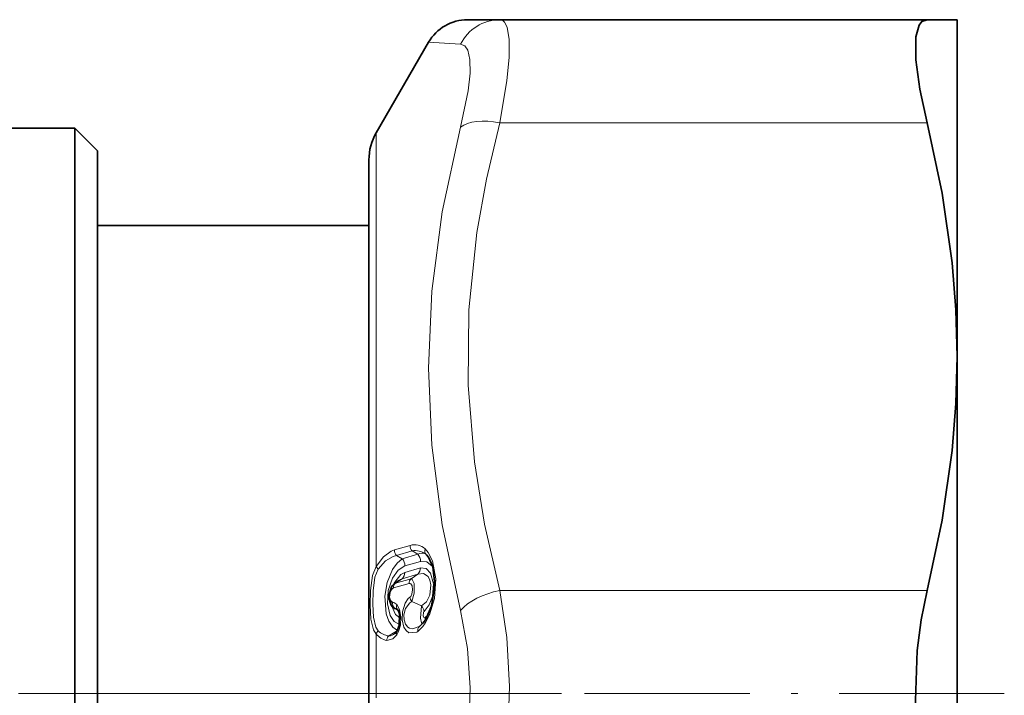
# Model space of a CAD drawing. Extents: x 0 to 210, y 0 to 297.
# Drawn here: x 136 to 157, y 94 to 109 of the extents above; entities that cross this region are included whole.
import ezdxf

# ---------------------------------------------------------------- set-up
doc = ezdxf.new("R2010")
doc.units = 0
doc.linetypes.add('DASHDOT', pattern=[18.5, 12, -3, 0.5, -3])

msp = doc.modelspace()

# ---------------------------------------------------------------- linework, layer by layer
at = {"color": 7, "lineweight": 35}
for p, q in [((145.50679, 108.65992), (146.215958, 108.65992)), ((155.660187, 108.65992), (146.215958, 108.65992)), ((156.325287, 108.65992), (155.660187, 108.65992)), ((156.325287, 101.209915), (156.325287, 108.65992)), ((143.486053, 106.15992), (144.640762, 108.159927)), ((136.825287, 106.259918), (135.325287, 106.259918)), ((136.825287, 106.259918), (136.825287, 99.752739)), ((137.325287, 105.759918), (136.825287, 106.259918)), ((137.325287, 105.759918), (137.325287, 99.513023)), ((143.325287, 105.559921), (143.325287, 83.682884)), ((143.325287, 104.109894), (143.325287, 105.559921)), ((143.325287, 104.109917), (137.325287, 104.109917)), ((156.325287, 86.309921), (156.325287, 101.209915)), ((136.825287, 99.752739), (136.825287, 81.259918)), ((137.325287, 99.513023), (137.325287, 81.759918)), ((144.574295, 96.847305), (144.597885, 96.828575)), ((143.984467, 96.258774), (143.895187, 96.196259)), ((143.876419, 95.65377), (143.846436, 95.679337)), ((143.901672, 95.636086), (143.876419, 95.65377)), ((143.953339, 95.619949), (143.961411, 95.612862)), ((144.435577, 95.23912), (144.441238, 95.24337))]:
    msp.add_line(p, q, dxfattribs=at)
at = {"color": 7, "lineweight": 13}
for p, q in [((144.640762, 108.159927), (145.34993, 108.119324)), ((155.660187, 106.381203), (146.215958, 106.381203)), ((143.486053, 96.57267), (143.486053, 106.15992)), ((143.891098, 96.934952), (144.236435, 97.035088)), ((143.934967, 96.814201), (144.280304, 96.914589)), ((144.406067, 96.84108), (144.060059, 96.741081)), ((144.406067, 96.84108), (144.280304, 96.914589)), ((144.060059, 96.741081), (143.934967, 96.814201)), ((144.464554, 96.682915), (144.118546, 96.582695)), ((144.403305, 96.399612), (144.057159, 96.299591)), ((144.461792, 96.538063), (144.115646, 96.437881)), ((144.403305, 96.399612), (144.256836, 96.300209)), ((143.866562, 96.094307), (144.212967, 96.194473)), ((143.910431, 96.200005), (144.256836, 96.300209)), ((144.057159, 96.299591), (143.910431, 96.200005)), ((155.660187, 96.038635), (146.215958, 96.038635)), ((144.488205, 95.699699), (144.275085, 95.798645)), ((143.971237, 95.598709), (143.892349, 95.651703)), ((143.955688, 95.152176), (143.762253, 95.034676)), ((143.486053, 93.668503), (143.486053, 95.076324))]:
    msp.add_line(p, q, dxfattribs=at)
at = {"color": 7, "linetype": 'DASHDOT', "lineweight": 13}
msp.add_line((147.584106, 93.759918), (124.21302, 93.759918), dxfattribs=at)
at = {"color": 7, "linetype": 'DASHDOT', "lineweight": 13, "ltscale": 0.304121}
msp.add_line((157.366577, 93.759918), (145.201721, 93.759918), dxfattribs=at)
at = {"color": 7, "lineweight": 13}
for points in [[(146.215958, 108.65992), (146.283325, 108.641197), (146.320862, 108.608551), (146.378906, 108.497314), (146.425201, 108.222488), (146.424042, 107.827003), (146.375671, 107.318947), (146.215958, 106.381203)], [(145.34993, 108.119308), (145.443512, 108.082779), (145.509628, 107.987679), (145.557358, 107.776398), (145.560333, 107.474991), (145.518768, 107.089043), (145.34993, 106.281815)], [(145.34993, 106.281799), (144.944519, 104.410118), (144.715027, 102.657967), (144.640762, 100.957794), (144.715332, 99.254257), (144.944946, 97.48925), (145.349945, 95.597427)], [(146.215958, 106.381203), (145.922119, 105.132584), (145.712433, 103.952461), (145.536438, 102.24556), (145.517838, 100.578102), (145.654907, 98.886459), (145.877808, 97.507408), (146.215958, 96.038635)], [(143.486053, 96.57267), (143.650177, 96.784264), (143.814484, 96.904678), (143.891098, 96.934952)], [(144.56781, 95.316414), (144.665405, 95.498665), (144.772156, 95.859268), (144.802002, 96.294586), (144.729492, 96.694244), (144.636978, 96.878563), (144.567795, 96.957336)], [(143.529922, 96.511192), (143.694092, 96.695671), (143.85849, 96.79319), (143.934967, 96.814201)], [(144.060059, 96.741081), (143.946075, 96.64566), (143.844894, 96.499512), (143.73053, 96.216797), (143.678101, 95.911255), (143.708069, 95.525841), (143.766647, 95.358749), (143.853119, 95.227165), (143.955688, 95.152176)], [(144.464554, 96.682915), (144.606247, 96.675568), (144.723663, 96.573517), (144.74498, 96.539268)], [(143.486053, 95.076324), (143.424545, 95.167206), (143.368454, 95.405128), (143.3517, 95.716187), (143.359161, 96.041023), (143.40387, 96.371704), (143.486053, 96.57267)], [(143.529922, 95.148026), (143.47612, 95.22979), (143.427048, 95.447891), (143.412354, 95.735092), (143.418884, 96.034531), (143.457962, 96.334114), (143.529922, 96.511192)], [(144.118546, 96.582695), (143.969711, 96.487968), (143.847504, 96.31456), (143.753708, 96.037086), (143.736481, 95.746429), (143.798279, 95.488205), (143.884842, 95.356766), (144.001572, 95.285446)], [(144.115646, 96.437881), (144.032074, 96.394196), (143.895493, 96.220299), (143.877838, 96.182777)], [(144.403305, 96.399612), (144.53096, 96.415253), (144.631073, 96.34832), (144.674408, 96.264999), (144.695709, 96.162094), (144.67218, 95.937881), (144.600037, 95.791695), (144.488205, 95.699699)], [(144.461792, 96.538063), (144.589905, 96.526604), (144.688904, 96.4245), (144.75412, 96.185974), (144.731293, 95.909172), (144.659607, 95.718498), (144.546692, 95.577896)], [(144.231232, 95.891792), (144.248108, 95.909401), (144.273331, 95.957153), (144.291229, 96.054672), (144.27771, 96.144096), (144.253937, 96.182571), (144.237015, 96.193588), (144.212967, 96.194473)], [(144.275085, 95.798645), (144.3284, 95.976784), (144.321548, 96.189957), (144.283691, 96.279053), (144.265976, 96.296524), (144.256836, 96.300209)], [(143.824005, 95.795738), (143.802155, 95.825874), (143.782227, 95.889893), (143.794617, 95.993225), (143.824005, 96.056084)], [(146.215958, 96.038635), (146.370682, 94.99942), (146.429596, 93.916389), (146.396942, 92.826744), (146.326843, 92.141861), (146.215958, 91.481201)], [(144.40506, 95.133621), (144.384308, 95.118561), (144.210419, 95.104446), (144.151337, 95.15052), (144.100311, 95.228653), (144.05722, 95.392921), (144.063553, 95.567986), (144.124237, 95.75547), (144.195038, 95.85833), (144.231232, 95.891792)], [(144.435577, 95.23912), (144.284775, 95.189278), (144.225464, 95.204369), (144.184784, 95.231224), (144.135315, 95.295609), (144.103592, 95.393265), (144.099487, 95.497314), (144.135559, 95.64222), (144.225876, 95.766861), (144.275085, 95.798645)], [(143.821945, 95.708176), (143.909698, 95.506035), (144.010773, 95.433609)], [(143.939789, 95.055916), (143.979156, 95.130409), (144.019745, 95.273346), (144.03067, 95.450989), (144.000839, 95.618858), (143.939697, 95.727951)], [(144.488205, 95.699699), (144.464478, 95.426117), (144.484116, 95.326218), (144.49678, 95.294968)], [(144.546692, 95.577896), (144.539703, 95.5709), (144.52771, 95.549019), (144.521652, 95.477829), (144.53064, 95.452713), (144.536972, 95.444305), (144.550537, 95.436867), (144.556259, 95.436951), (144.567688, 95.442421)], [(145.34993, 95.597389), (145.504639, 94.759079), (145.563583, 93.886108), (145.530899, 93.007782), (145.460785, 92.455482), (145.34993, 91.922409)], [(143.939789, 95.055916), (143.853638, 94.966263), (143.718384, 94.934975)]]:
    msp.add_lwpolyline(points, dxfattribs=at)
at = {"color": 7, "lineweight": 35}
for points in [[(155.660187, 106.381203), (155.500626, 107.121696), (155.413162, 107.774521), (155.413666, 108.281052), (155.484497, 108.541985), (155.543594, 108.617607), (155.660187, 108.65992)], [(155.660187, 106.381203), (155.993744, 104.82682), (156.214966, 103.283112), (156.297623, 102.245537), (156.325287, 101.209915)], [(156.325287, 101.209915), (156.297623, 100.174301), (156.214966, 99.136726), (155.993744, 97.593018), (155.660187, 96.038635)], [(144.573059, 95.391678), (144.709564, 95.690636), (144.783707, 96.172119), (144.738663, 96.563377), (144.641968, 96.779091), (144.597885, 96.828575)], [(143.826706, 96.122307), (143.760742, 95.901047), (143.819672, 95.711349), (143.846436, 95.679337)], [(155.660187, 91.481201), (155.475037, 92.508125), (155.402618, 93.604118), (155.443329, 94.708565), (155.528732, 95.39225), (155.660187, 96.038635)], [(143.94545, 95.132591), (143.996201, 95.26207), (143.999939, 95.51915), (143.970474, 95.600548), (143.961411, 95.612862)]]:
    msp.add_lwpolyline(points, dxfattribs=at)
for centre, radius, start, end in [((145.50679, 107.65992), 1, 89.999955, 149.999888), ((144.525284, 105.559921), 1.2, 149.999997, 180.000005), ((144.044067, 95.99012), 0.254328, 125.836017, 148.694379), ((144.019394, 95.74855), 0.658425, 309.862996, 327.195732), ((143.787704, 95.23307), 0.1869, 307.433481, 327.505433)]:
    msp.add_arc(centre, radius, start, end, dxfattribs=at)
at = {"color": 7, "lineweight": 13}
for centre, radius, start, end in [((146.222061, 107.688271), 0.972211, 90.360008, 153.699228), ((144.335464, 96.714081), 0.335903, 46.31569, 107.143388), ((144.064041, 96.929329), 0.173028, 178.138833, 221.730088), ((144.409409, 97.029709), 0.173035, 178.219375, 221.725129), ((144.347702, 96.535118), 0.385508, 54.02626, 100.070754), ((144.233856, 96.687653), 0.230736, 358.823808, 41.697496), ((144.495743, 96.701828), 0.164872, 59.129583, 122.780628), ((144.683655, 96.915421), 0.122602, 160.111942, 225.35435), ((143.887848, 96.587646), 0.230731, 358.769869, 41.69978), ((143.643295, 96.639305), 0.170925, 202.967134, 228.494639), ((143.92511, 96.43605), 0.190218, 314.058867, 0.549288), ((144.271225, 96.536087), 0.190253, 314.063368, 0.595021), ((144.009827, 96.097488), 0.143056, 134.120272, 181.273866), ((143.907196, 96.180527), 0.019756, 80.572245, 127.339274), ((144.211884, 95.939682), 0.391797, 113.2611, 125.476435), ((144.356262, 96.197693), 0.143066, 134.121747, 181.287308), ((143.891953, 96.087196), 0.074385, 151.717284, 204.604864), ((143.897873, 96.018219), 0.082629, 112.372376, 152.858295), ((143.932938, 95.755363), 0.115635, 159.665207, 221.309594), ((143.859894, 95.827911), 0.048132, 221.882797, 256.274234), ((143.999496, 95.759407), 0.15227, 171.785459, 225.148584), ((143.808838, 95.609734), 0.176163, 42.091618, 76.980173), ((144.409042, 95.918945), 0.179967, 188.682996, 221.928668), ((143.8862, 95.666527), 0.016051, 232.498673, 292.516987), ((143.806793, 95.413231), 0.253371, 54.665091, 70.263187), ((144.087891, 95.898811), 0.322, 234.672381, 248.759509), ((144.047836, 95.687759), 0.114834, 159.613215, 220.911503), ((144.310059, 95.538803), 0.239952, 9.382231, 42.089644), ((143.888947, 95.755219), 0.808115, 309.702661, 327.122082), ((144.644821, 95.349617), 0.08349, 149.624091, 203.323903), ((144.385834, 95.413162), 0.184171, 350.781219, 9.141123), ((144.267822, 95.812302), 0.476214, 309.032015, 322.48857), ((143.654648, 95.022163), 0.177136, 134.738978, 162.190915), ((143.811356, 95.427681), 0.396369, 224.818194, 262.877367), ((144.018127, 95.089447), 0.084832, 149.30157, 203.174567), ((144.516495, 95.158791), 0.113688, 131.662729, 192.728763), ((143.817047, 95.355225), 0.432221, 220.11942, 256.78854), ((143.885986, 94.920937), 0.168141, 137.41159, 175.213941), ((143.74971, 95.283424), 0.249449, 272.887091, 307.333648)]:
    msp.add_arc(centre, radius, start, end, dxfattribs=at)
for centre, major_axis, ratio, start_param, end_param in [((146.215958, 105.881203), (0.967079, -0.254478), 0.487501, 1.698380627, 2.791850919), ((146.215958, 95.538597), (0.967079, 0.254463), 0.487493, 1.443219342, 2.536693286)]:
    msp.add_ellipse(centre, major_axis=major_axis, ratio=ratio, start_param=start_param, end_param=end_param, dxfattribs=at)

doc.saveas('drawing.dxf')
